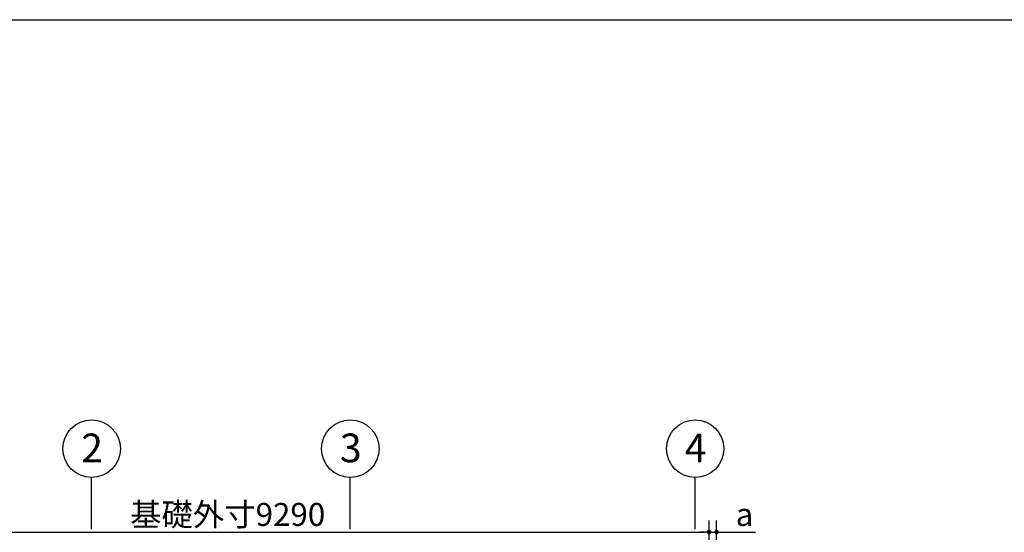
# Model space of a CAD drawing. Extents: x 440 to 32614, y 171 to 22819.
# Drawn here: x 7121 to 17399, y 17470 to 22819 of the extents above; entities that cross this region are included whole.
import ezdxf

# ---------------------------------------------------------------- set-up
doc = ezdxf.new("R2010")
doc.units = 0
doc.header["$LTSCALE"] = 4
doc.header["$PDMODE"] = 3
doc.header["$PDSIZE"] = 2
doc.layers.get('0').update_dxf_attribs({"linetype": 'CONTINUOUS'})
doc.layers.get('DEFPOINTS').update_dxf_attribs({"linetype": 'CONTINUOUS'})
for name, color, linetype in [('仕様書枠', 230, 'CONTINUOUS'), ('寸法', 4, 'CONTINUOUS'), ('部品1', 7, 'CONTINUOUS')]:
    doc.layers.add(name, color=color, linetype=linetype)
doc.styles.get("Standard").update_dxf_attribs({"font": 'isocp.shx', "bigfont": 'bigfont.shx'})
doc.styles.add('STYLE1', font='isocp.shx', dxfattribs={"bigfont": 'bigfont.shx'})
doc.dimstyles.new('INABA_S80', dxfattribs={"dimscale": 80, "dimtxt": 3, "dimasz": 0.6, "dimexe": 1.5, "dimexo": 0.5, "dimgap": 0.8, "dimtad": 3, "dimdsep": 46, "dimtxsty": 'STANDARD', "dimblk1": 'DOT', "dimblk2": 'DOT', "dimsah": 1, "dimcen": 0, "dimclrt": 7, "dimadec": 0, "dimazin": 0, "dimtfac": 1, "dimtix": 1, "dimtmove": 0, "dimatfit": 2, "dimldrblk": 'DOT', "dimfxl": 1, "dimtolj": 1, "dimtzin": 0, "dimarcsym": 0})

# ---------------------------------------------------------------- blocks, each defined once
blk = doc.blocks.new('_DOT')
at = {"color": 0, "linetype": 'ByBlock', "ltscale": 50}
blk.add_line((-0.5, 0), (-1, 0), dxfattribs=at)
at = {"color": 0, "linetype": 'ByBlock', "ltscale": 50, "const_width": 0.5}
blk.add_lwpolyline([(-0.25, 0, 1), (0.25, 0, 1)], format="xyb", close=True, dxfattribs=at)
blk = doc.blocks.new('*D25')
at = {"layer": 'DEFPOINTS', "color": 0, "ltscale": 50}
for p in [(14317, 17472), (5027, 15056), (14317, 15056)]:
    blk.add_point(p, dxfattribs=at)
at = {"layer": '寸法', "color": 0, "lineweight": -2, "ltscale": 50}
for p, q in [((5027, 15096), (5027, 17592)), ((14317, 15096), (14317, 17592)), ((5075, 17472), (14269, 17472))]:
    blk.add_line(p, q, dxfattribs=at)
at = {"layer": '寸法', "color": 0, "lineweight": -2, "ltscale": 50, "xscale": 48, "yscale": 48, "zscale": 48, "rotation": 180}
blk.add_blockref('_DOT', (5027, 17472), dxfattribs=at)
at = {"layer": '寸法', "color": 0, "lineweight": -2, "ltscale": 50, "xscale": 48, "yscale": 48, "zscale": 48}
blk.add_blockref('_DOT', (14317, 17472), dxfattribs=at)
at = {"layer": '寸法', "color": 7, "ltscale": 50, "insert": (9292, 17656), "char_height": 240, "attachment_point": 5}
blk.add_mtext('\\A1;基礎外寸9290', dxfattribs=at)
blk = doc.blocks.new('*D28')
at = {"layer": 'DEFPOINTS', "color": 0, "ltscale": 50}
for p in [(14395, 17472), (14395, 16896), (14317, 15056)]:
    blk.add_point(p, dxfattribs=at)
at = {"layer": '寸法', "color": 0, "lineweight": -2, "ltscale": 50}
for p, q in [((14317, 15096), (14317, 17592)), ((14395, 16936), (14395, 17592)), ((14269, 17472), (14221, 17472)), ((14317, 17472), (14395, 17472)), ((14443, 17472), (14803, 17472))]:
    blk.add_line(p, q, dxfattribs=at)
at = {"layer": '寸法', "color": 0, "lineweight": -2, "ltscale": 50, "xscale": 48, "yscale": 48, "zscale": 48}
blk.add_blockref('_DOT', (14317, 17472), dxfattribs=at)
at = {"layer": '寸法', "color": 0, "lineweight": -2, "ltscale": 50, "xscale": 48, "yscale": 48, "zscale": 48, "rotation": 180}
blk.add_blockref('_DOT', (14395, 17472), dxfattribs=at)
at = {"layer": '寸法', "color": 7, "ltscale": 50, "insert": (14687, 17656), "char_height": 240, "attachment_point": 5}
blk.add_mtext('\\A1;a', dxfattribs=at)

msp = doc.modelspace()

# ---------------------------------------------------------------- linework, layer by layer
at = {"layer": '仕様書枠', "ltscale": 50}
msp.add_line((440, 22819.2), (32614.4, 22819.2), dxfattribs=at)
at = {"layer": '寸法', "ltscale": 50}
for p, q in [((7871.797, 17501.999), (7871.797, 18042.421)), ((10571.797, 17501.999), (10571.797, 18042.421)), ((10571.797, 17814.641), (10571.797, 18042.421)), ((14171.797, 17501.999), (14171.797, 18042.421))]:
    msp.add_line(p, q, dxfattribs=at)
at = {"layer": '部品1', "ltscale": 50}
for centre in [(7871.797, 18342.421), (10571.797, 18342.421), (10571.797, 18342.421), (14171.797, 18342.421)]:
    msp.add_circle(centre, 300, dxfattribs=at)

# ---------------------------------------------------------------- texts
at = {"layer": '部品1', "ltscale": 50, "style": 'STYLE1'}
for s, p in [('2', (7763.05, 18200.258)), ('3', (10463.05, 18200.258)), ('4', (14063.05, 18200.258))]:
    msp.add_text(s, height=300, dxfattribs=at).set_placement(p)

# ---------------------------------------------------------------- dimensions: what is measured, and where the dimension line sits
at = {"layer": '寸法', "ltscale": 50}
dim = msp.add_linear_dim(base=(14316.797, 17471.999), p1=(5026.797, 15056.09), p2=(14316.797, 15056.09), text='基礎外寸<>', dimstyle='INABA_S80', override={"dimtdec": 8}, dxfattribs=at)
dim.commit()
dim.dimension.update_dxf_attribs({"geometry": '*D25', "text_midpoint": (9292.076, 17471.999), "dimtype": 160})
dim = msp.add_linear_dim(base=(14394.797, 17471.999), p1=(14316.797, 15056.09), p2=(14394.797, 16895.789), text='a', dimstyle='INABA_S80', dxfattribs=at)
dim.commit()
dim.dimension.update_dxf_attribs({"geometry": '*D28', "text_midpoint": (14686.797, 17471.999), "dimtype": 160})

doc.saveas('drawing.dxf')
